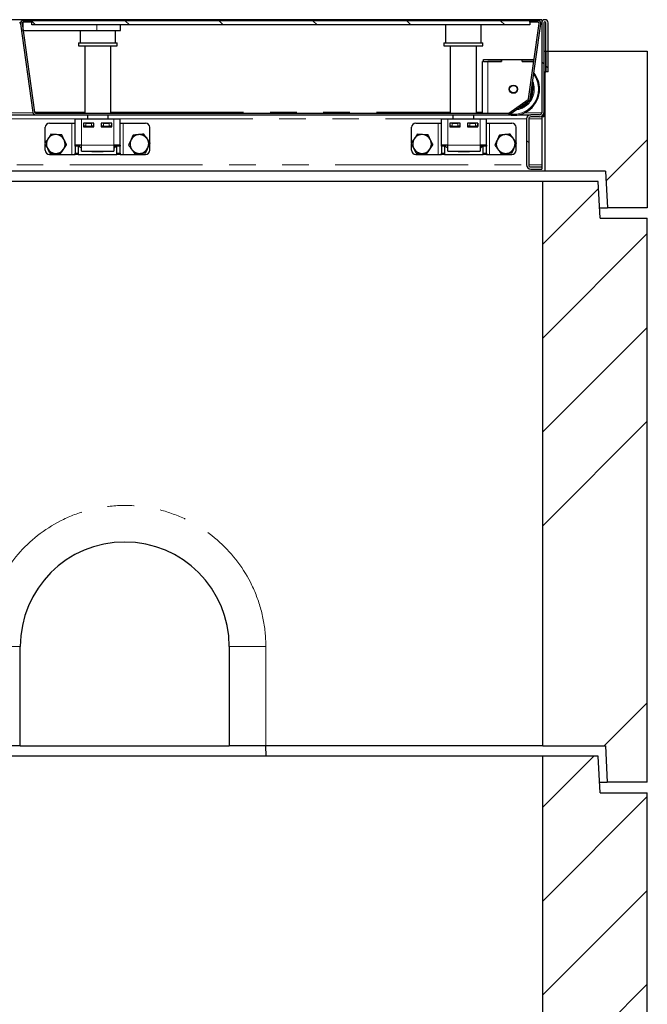
# Model space of a CAD drawing. Units: millimetres. Extents: x 132 to 8339, y 173 to 6680.
# Drawn here: x 2690 to 3291, y 3541 to 4484 of the extents above; entities that cross this region are included whole.
import ezdxf

# ---------------------------------------------------------------- set-up
doc = ezdxf.new("R2010")
doc.units = ezdxf.units.MM
doc.header["$LTSCALE"] = 20
doc.linetypes.add('PHANTOM', pattern=[12.7, 6.35, -1.27, 1.27, -1.27, 1.27, -1.27])

msp = doc.modelspace()

# ---------------------------------------------------------------- hatches: boundary and pattern name
at = {"linetype": 'Continuous', "lineweight": 18}
h = msp.add_hatch(dxfattribs=at)
h.set_pattern_fill('DIN 201 Stahl und Stahlguss', scale=20, style=0, pattern_type=2)
h.set_pattern_definition([(45, (0, 0), (-5388, 5388), []), (45, (1796, 0), (-5388, 5388), []), (45, (3592, 0), (-5388, 5388), []), (45, (5388, 0), (-5388, 5388), [])])
edge = h.paths.add_edge_path(flags=0)
edge.add_line((2693.74, 4481.13), (2701.87, 4481.13))
edge.add_line((2701.87, 4481.13), (2701.87, 4482.63))
edge.add_line((2701.87, 4482.63), (2693.74, 4482.63))
edge.add_arc((2693.74, 4480.13), 2.5, 90, 188)
edge.add_line((2691.27, 4479.79), (2703.21, 4394.79))
edge.add_arc((2705.69, 4395.13), 2.5, 188, 270)
edge.add_line((2705.69, 4392.63), (3157.91, 4392.63))
edge.add_arc((3157.91, 4395.13), 2.5, 270, 305)
edge.add_line((3159.34, 4393.09), (3177.8, 4406.01))
edge.add_arc((3176.36, 4408.06), 2.5, 305, 352)
edge.add_line((3178.84, 4407.71), (3188.97, 4479.79))
edge.add_arc((3186.49, 4480.13), 2.5, 352, 450)
edge.add_line((3186.49, 4482.63), (3178.37, 4482.63))
edge.add_line((3178.37, 4482.63), (3178.37, 4481.13))
edge.add_line((3178.37, 4481.13), (3186.49, 4481.13))
edge.add_arc((3186.49, 4480.13), 1, -8, 90, ccw=False)
edge.add_line((3187.48, 4479.99), (3177.35, 4407.92))
edge.add_arc((3176.36, 4408.06), 1, 305, 352, ccw=False)
edge.add_line((3176.94, 4407.24), (3158.48, 4394.31))
edge.add_arc((3157.91, 4395.13), 1, 270, 305, ccw=False)
edge.add_line((3157.91, 4394.13), (2705.69, 4394.13))
edge.add_arc((2705.69, 4395.13), 1, 188, 270, ccw=False)
edge.add_line((2704.7, 4394.99), (2692.75, 4479.99))
edge.add_arc((2693.74, 4480.13), 1, 90, 188, ccw=False)
h = msp.add_hatch(dxfattribs=at)
h.set_pattern_fill('ANSI31', scale=20, angle=90, style=0)
h.paths.add_polyline_path([(2701.99, 4478.63), (3178.49, 4478.63), (3178.49, 4482.63), (2701.99, 4482.63)], flags=0)
h = msp.add_hatch(dxfattribs=at)
h.set_pattern_fill('ANSI31', scale=20, angle=90, style=0)
edge = h.paths.add_edge_path(flags=0)
edge.add_line((3193.99, 4433.63), (3195.99, 4433.63))
edge.add_line((3195.99, 4433.63), (3195.99, 4480.63))
edge.add_arc((3192.99, 4480.63), 3, 0, 180)
edge.add_line((3189.99, 4480.63), (3189.99, 4394.63))
edge.add_arc((3187.99, 4394.63), 2, 270, 360, ccw=False)
edge.add_line((3187.99, 4392.63), (3179.49, 4392.63))
edge.add_arc((3179.49, 4388.63), 4, 90, 180)
edge.add_line((3175.49, 4388.63), (3175.49, 4344.63))
edge.add_arc((3179.49, 4344.63), 4, 180, 270)
edge.add_line((3179.49, 4340.63), (3189.99, 4340.63))
edge.add_line((3189.99, 4340.63), (3189.99, 4342.63))
edge.add_line((3189.99, 4342.63), (3179.49, 4342.63))
edge.add_arc((3179.49, 4344.63), 2, 180, 270, ccw=False)
edge.add_line((3177.49, 4344.63), (3177.49, 4388.63))
edge.add_arc((3179.49, 4388.63), 2, 90, 180, ccw=False)
edge.add_line((3179.49, 4390.63), (3187.99, 4390.63))
edge.add_arc((3187.99, 4394.63), 4, 270, 360)
edge.add_line((3191.99, 4394.63), (3191.99, 4480.63))
edge.add_arc((3192.99, 4480.63), 1, 0, 180, ccw=False)
edge.add_line((3193.99, 4480.63), (3193.99, 4433.63))
h = msp.add_hatch(dxfattribs=at)
h.set_pattern_fill('ANSI34', scale=20, style=0)
h.paths.add_polyline_path([(3192.99, 4338.63), (3250.87, 4338.63), (3252.99, 4303.63), (3290.99, 4303.63), (3290.99, 4453.63), (3193.99, 4453.63), (3193.99, 4433.63), (3192.99, 4433.63)], flags=0)
h = msp.add_hatch(dxfattribs=at)
h.set_pattern_fill('ANSI34', scale=20, style=0)
h.paths.add_polyline_path([(3190.99, 4328.63), (3190.99, 3788.63), (3251.03, 3788.63), (3252.49, 3753.63), (3290.99, 3753.63), (3290.99, 4293.63), (3245.99, 4293.63), (3243.99, 4328.63)], flags=0)
h = msp.add_hatch(dxfattribs=at)
h.set_pattern_fill('ANSI34', scale=20, style=0)
h.paths.add_polyline_path([(3190.99, 3778.63), (3190.99, 3238.63), (3251.03, 3238.63), (3252.49, 3203.63), (3290.99, 3203.63), (3290.99, 3743.63), (3245.99, 3743.63), (3243.99, 3778.63)], flags=0)

# ---------------------------------------------------------------- linework, layer by layer
at = {"color": 7, "linetype": 'Continuous', "lineweight": 25}
for p, q in [((3189.99, 4483.63), (691.99, 4483.63)), ((2691.27, 4479.79), (2703.21, 4394.79)), ((2692.75, 4479.99), (2704.7, 4394.99)), ((2693.72, 4473.13), (2693.72, 4481.13)), ((2701.87, 4482.63), (2693.74, 4482.63)), ((2701.87, 4481.13), (2693.74, 4481.13)), ((2701.87, 4481.13), (2701.87, 4482.63)), ((2701.87, 4482.63), (2701.99, 4482.63)), ((2701.87, 4481.13), (2701.99, 4481.13)), ((2701.99, 4478.63), (2701.99, 4482.63)), ((3178.49, 4482.63), (2701.99, 4482.63)), ((3178.49, 4478.63), (2701.99, 4478.63)), ((2786.87, 4473.13), (2786.87, 4478.63)), ((3097.97, 4478.63), (3097.97, 4461.63)), ((3131.97, 4461.63), (3131.97, 4478.63)), ((3177.35, 4407.92), (3187.48, 4479.99)), ((3178.37, 4482.63), (3178.37, 4481.13)), ((3186.49, 4482.63), (3178.37, 4482.63)), ((3186.49, 4481.13), (3178.37, 4481.13)), ((3178.49, 4482.63), (3178.49, 4478.63)), ((3178.84, 4407.71), (3188.97, 4479.79)), ((3189.99, 4483.63), (3189.99, 4480.63)), ((3189.99, 4480.63), (3189.99, 4394.63)), ((3191.99, 4480.63), (3191.99, 4394.63)), ((3193.99, 4433.63), (3193.99, 4480.63)), ((3195.99, 4433.63), (3195.99, 4480.63)), ((2693.72, 4473.13), (2764.37, 4473.13)), ((2748.27, 4473.13), (2748.27, 4461.63)), ((2764.37, 4473.13), (2786.87, 4473.13)), ((2782.27, 4461.63), (2782.27, 4473.13)), ((2746.77, 4461.63), (2746.77, 4458.63)), ((2746.77, 4461.63), (2766.73, 4461.63)), ((2746.77, 4458.63), (2766.73, 4458.63)), ((2752.77, 4458.63), (2752.77, 4394.13)), ((2766.73, 4461.63), (2783.77, 4461.63)), ((2766.73, 4458.63), (2783.77, 4458.63)), ((2777.77, 4394.13), (2777.77, 4458.63)), ((2783.77, 4458.63), (2783.77, 4461.63)), ((3096.47, 4461.63), (3096.47, 4458.63)), ((3096.47, 4461.63), (3133.47, 4461.63)), ((3096.47, 4458.63), (3133.47, 4458.63)), ((3102.47, 4458.63), (3102.47, 4394.13)), ((3127.47, 4394.13), (3127.47, 4458.63)), ((3133.47, 4458.63), (3133.47, 4461.63)), ((3191.99, 4453.63), (3193.99, 4453.63)), ((3193.99, 4453.63), (3193.99, 4433.63)), ((3193.99, 4453.63), (3290.99, 4453.63)), ((3290.99, 4453.63), (3290.99, 4303.63)), ((3133.37, 4394.13), (3133.37, 4443.62)), ((3134.37, 4443.62), (3133.37, 4443.62)), ((3134.37, 4443.62), (3134.37, 4445.62)), ((3134.37, 4445.62), (3151.37, 4445.62)), ((3134.37, 4443.62), (3151.37, 4443.62)), ((3151.47, 4443.62), (3138.37, 4443.62)), ((3151.37, 4443.62), (3151.37, 4445.62)), ((3151.37, 4445.62), (3151.47, 4445.62)), ((3151.47, 4445.62), (3151.47, 4443.62)), ((3151.47, 4445.62), (3171.27, 4445.62)), ((3171.27, 4445.62), (3171.37, 4445.62)), ((3171.27, 4443.62), (3171.27, 4445.62)), ((3182.37, 4443.62), (3171.27, 4443.62)), ((3171.37, 4443.62), (3171.37, 4445.62)), ((3171.37, 4445.62), (3182.65, 4445.62)), ((3171.37, 4443.62), (3182.37, 4443.62)), ((3191.99, 4433.63), (3192.99, 4433.63)), ((3192.99, 4433.63), (3192.99, 4338.63)), ((3192.99, 4433.63), (3193.99, 4433.63)), ((3195.99, 4433.63), (3193.99, 4433.63)), ((3158.48, 4394.31), (3176.94, 4407.24)), ((3159.34, 4393.09), (3177.8, 4406.01)), ((2668.91, 4392.63), (2705.69, 4392.63)), ((2704.66, 4395.27), (2705.84, 4395.27)), ((2704.67, 4395.24), (2705.84, 4395.24)), ((2705.69, 4394.13), (3157.91, 4394.13)), ((2705.69, 4392.63), (3157.91, 4392.63)), ((2705.84, 4395.27), (2705.84, 4395.12)), ((2705.84, 4394.13), (2705.84, 4395.12)), ((2755.27, 4392.63), (2755.27, 4388.63)), ((2775.27, 4388.63), (2775.27, 4392.63)), ((3104.97, 4392.63), (3104.97, 4388.63)), ((3124.97, 4388.63), (3124.97, 4392.63)), ((3133.37, 4392.62), (3133.37, 4392.63)), ((3133.37, 4392.62), (3138.37, 4392.62)), ((3138.37, 4392.62), (3155.52, 4392.62)), ((3155.52, 4392.62), (3156.04, 4392.63)), ((3167.91, 4392.63), (3179.49, 4392.63)), ((3187.99, 4392.63), (3179.49, 4392.63)), ((3191.99, 4390.63), (3191.99, 4394.63)), ((2718.99, 4384.63), (2740.49, 4384.63)), ((2740.49, 4384.63), (2743.49, 4384.63)), ((2743.49, 4388.63), (2749.49, 4388.63)), ((2743.49, 4363.63), (2743.49, 4388.63)), ((2749.49, 4388.63), (2780.49, 4388.63)), ((2761.49, 4384.63), (2751.49, 4384.63)), ((2751.49, 4384.63), (2751.49, 4381.13)), ((2751.74, 4381.63), (2751.74, 4384.63)), ((2753.74, 4384.63), (2759.24, 4384.63)), ((2761.24, 4384.63), (2761.24, 4381.63)), ((2761.49, 4381.13), (2761.49, 4384.63)), ((2778.49, 4384.63), (2768.49, 4384.63)), ((2768.49, 4384.63), (2768.49, 4381.13)), ((2768.74, 4381.63), (2768.74, 4384.63)), ((2770.74, 4384.63), (2776.24, 4384.63)), ((2778.24, 4384.63), (2778.24, 4381.63)), ((2778.49, 4381.13), (2778.49, 4384.63)), ((2780.49, 4388.63), (2786.49, 4388.63)), ((2786.49, 4363.63), (2786.49, 4388.63)), ((2786.49, 4384.63), (2789.49, 4384.63)), ((2789.49, 4384.63), (2810.99, 4384.63)), ((3069.49, 4384.63), (3090.99, 4384.63)), ((3090.99, 4384.63), (3093.99, 4384.63)), ((3093.99, 4388.63), (3099.99, 4388.63)), ((3093.99, 4363.63), (3093.99, 4388.63)), ((3099.99, 4388.63), (3130.99, 4388.63)), ((3111.99, 4384.63), (3101.99, 4384.63)), ((3101.99, 4384.63), (3101.99, 4381.13)), ((3102.24, 4381.63), (3102.24, 4384.63)), ((3104.24, 4384.63), (3109.74, 4384.63)), ((3111.74, 4384.63), (3111.74, 4381.63)), ((3111.99, 4381.13), (3111.99, 4384.63)), ((3128.99, 4384.63), (3118.99, 4384.63)), ((3118.99, 4384.63), (3118.99, 4381.13)), ((3119.24, 4381.63), (3119.24, 4384.63)), ((3121.24, 4384.63), (3126.74, 4384.63)), ((3128.74, 4384.63), (3128.74, 4381.63)), ((3128.99, 4381.13), (3128.99, 4384.63)), ((3130.99, 4388.63), (3136.99, 4388.63)), ((3136.99, 4363.63), (3136.99, 4388.63)), ((3136.99, 4384.63), (3139.99, 4384.63)), ((3139.99, 4384.63), (3161.49, 4384.63)), ((3175.49, 4388.63), (3175.49, 4344.63)), ((3177.49, 4388.63), (3177.49, 4344.63)), ((3187.99, 4390.63), (3179.49, 4390.63)), ((3189.99, 4390.63), (3189.99, 4391.17)), ((3191.99, 4390.63), (3189.99, 4390.63)), ((3189.99, 4390.63), (3189.99, 4388.63)), ((3189.99, 4388.63), (3189.99, 4344.63)), ((2714.99, 4365.84), (2714.99, 4380.63)), ((2751.49, 4381.63), (2751.74, 4381.63)), ((2751.49, 4381.13), (2761.49, 4381.13)), ((2753.74, 4381.63), (2751.74, 4381.63)), ((2753.74, 4381.63), (2759.24, 4381.63)), ((2755.27, 4381.63), (2755.27, 4381.13)), ((2761.24, 4381.63), (2759.24, 4381.63)), ((2761.24, 4381.63), (2761.49, 4381.63)), ((2768.49, 4381.63), (2768.74, 4381.63)), ((2768.49, 4381.13), (2778.49, 4381.13)), ((2770.74, 4381.63), (2768.74, 4381.63)), ((2770.74, 4381.63), (2776.24, 4381.63)), ((2775.27, 4381.13), (2775.27, 4381.63)), ((2778.24, 4381.63), (2776.24, 4381.63)), ((2778.24, 4381.63), (2778.49, 4381.63)), ((2814.99, 4366.13), (2814.99, 4380.63)), ((3065.49, 4365.84), (3065.49, 4380.63)), ((3101.99, 4381.63), (3102.24, 4381.63)), ((3101.99, 4381.13), (3111.99, 4381.13)), ((3104.24, 4381.63), (3102.24, 4381.63)), ((3104.24, 4381.63), (3109.74, 4381.63)), ((3104.97, 4381.63), (3104.97, 4381.13)), ((3111.74, 4381.63), (3109.74, 4381.63)), ((3111.74, 4381.63), (3111.99, 4381.63)), ((3118.99, 4381.63), (3119.24, 4381.63)), ((3118.99, 4381.13), (3128.99, 4381.13)), ((3121.24, 4381.63), (3119.24, 4381.63)), ((3121.24, 4381.63), (3126.74, 4381.63)), ((3124.97, 4381.13), (3124.97, 4381.63)), ((3128.74, 4381.63), (3126.74, 4381.63)), ((3128.74, 4381.63), (3128.99, 4381.63)), ((3165.49, 4366.13), (3165.49, 4380.63)), ((2714.99, 4358.63), (2714.99, 4364.53)), ((2814.99, 4358.63), (2814.99, 4364.9)), ((3065.49, 4358.63), (3065.49, 4364.53)), ((3165.49, 4358.63), (3165.49, 4364.9)), ((2718.99, 4354.63), (2740.49, 4354.63)), ((2740.49, 4354.63), (2743.49, 4354.63)), ((2749.49, 4363.63), (2743.49, 4363.63)), ((2743.49, 4362.46), (2743.49, 4363.63)), ((2743.49, 4362.46), (2743.49, 4355.81)), ((2743.49, 4354.63), (2743.49, 4355.81)), ((2746.49, 4354.63), (2743.49, 4354.63)), ((2746.49, 4363.63), (2746.49, 4362.46)), ((2746.49, 4362.46), (2746.49, 4355.81)), ((2746.49, 4355.81), (2746.49, 4354.63)), ((2746.49, 4354.63), (2783.49, 4354.63)), ((2747.67, 4361.97), (2747.67, 4363.63)), ((2747.67, 4361.97), (2749.49, 4360.92)), ((2747.67, 4361.97), (2749.49, 4361.14)), ((2749.49, 4357.63), (2749.49, 4363.63)), ((2749.49, 4357.63), (2780.49, 4357.63)), ((2759.49, 4357.13), (2759.49, 4357.63)), ((2770.49, 4357.13), (2759.49, 4357.13)), ((2770.49, 4357.63), (2770.49, 4357.13)), ((2780.49, 4363.63), (2780.49, 4357.63)), ((2786.49, 4363.63), (2780.49, 4363.63)), ((2780.49, 4360.92), (2782.31, 4361.97)), ((2780.49, 4361.13), (2782.31, 4361.97)), ((2782.31, 4361.97), (2782.31, 4363.63)), ((2783.49, 4362.46), (2783.49, 4363.63)), ((2783.49, 4355.81), (2783.49, 4362.46)), ((2783.49, 4354.63), (2783.49, 4355.81)), ((2786.49, 4354.63), (2783.49, 4354.63)), ((2786.49, 4363.63), (2786.49, 4362.46)), ((2786.49, 4355.81), (2786.49, 4362.46)), ((2786.49, 4355.81), (2786.49, 4354.63)), ((2786.49, 4354.63), (2789.49, 4354.63)), ((2789.49, 4354.63), (2810.99, 4354.63)), ((3069.49, 4354.63), (3090.99, 4354.63)), ((3090.99, 4354.63), (3093.99, 4354.63)), ((3099.99, 4363.63), (3093.99, 4363.63)), ((3093.99, 4362.46), (3093.99, 4363.63)), ((3093.99, 4362.46), (3093.99, 4355.81)), ((3093.99, 4354.63), (3093.99, 4355.81)), ((3096.99, 4354.63), (3093.99, 4354.63)), ((3096.99, 4363.63), (3096.99, 4362.46)), ((3096.99, 4362.46), (3096.99, 4355.81)), ((3096.99, 4355.81), (3096.99, 4354.63)), ((3096.99, 4354.63), (3133.99, 4354.63)), ((3098.17, 4361.97), (3098.17, 4363.63)), ((3098.17, 4361.97), (3099.99, 4360.92)), ((3098.17, 4361.97), (3099.99, 4361.14)), ((3099.99, 4357.63), (3099.99, 4363.63)), ((3099.99, 4357.63), (3130.99, 4357.63)), ((3109.99, 4357.13), (3109.99, 4357.63)), ((3120.99, 4357.13), (3109.99, 4357.13)), ((3120.99, 4357.63), (3120.99, 4357.13)), ((3130.99, 4363.63), (3130.99, 4357.63)), ((3136.99, 4363.63), (3130.99, 4363.63)), ((3130.99, 4360.92), (3132.81, 4361.97)), ((3130.99, 4361.13), (3132.81, 4361.97)), ((3132.81, 4361.97), (3132.81, 4363.63)), ((3133.99, 4362.46), (3133.99, 4363.63)), ((3133.99, 4355.81), (3133.99, 4362.46)), ((3133.99, 4354.63), (3133.99, 4355.81)), ((3136.99, 4354.63), (3133.99, 4354.63)), ((3136.99, 4363.63), (3136.99, 4362.46)), ((3136.99, 4355.81), (3136.99, 4362.46)), ((3136.99, 4355.81), (3136.99, 4354.63)), ((3136.99, 4354.63), (3139.99, 4354.63)), ((3139.99, 4354.63), (3161.49, 4354.63)), ((3192.99, 4338.63), (688.99, 4338.63)), ((3179.49, 4342.63), (3189.99, 4342.63)), ((3179.49, 4340.63), (3189.99, 4340.63)), ((3189.99, 4344.63), (3189.99, 4342.63)), ((3189.99, 4342.63), (3189.99, 4340.63)), ((3250.87, 4338.63), (3192.99, 4338.63)), ((3250.87, 4338.63), (3252.99, 4303.63)), ((3190.99, 4328.63), (690.99, 4328.63)), ((3190.99, 3788.63), (3190.99, 4328.63)), ((3243.99, 4328.63), (3190.99, 4328.63)), ((3245.99, 4293.63), (3243.99, 4328.63)), ((3245.42, 4303.63), (3252.99, 4303.63)), ((3290.99, 4303.63), (3252.99, 4303.63)), ((3245.99, 4293.63), (3290.99, 4293.63)), ((3290.99, 3753.63), (3290.99, 4293.63)), ((2690.99, 3788.63), (2690.99, 3883.63)), ((2890.99, 3883.63), (2890.99, 3788.63)), ((2690.99, 3788.63), (2655.99, 3788.63)), ((2690.99, 3788.63), (2890.99, 3788.63)), ((2925.99, 3788.63), (2890.99, 3788.63)), ((3190.99, 3788.63), (2925.99, 3788.63)), ((2926.28, 3778.63), (2926.02, 3788.63)), ((3190.99, 3788.63), (3251.03, 3788.63)), ((3251.03, 3788.63), (3252.49, 3753.63)), ((3190.99, 3778.63), (690.99, 3778.63)), ((3190.99, 3238.63), (3190.99, 3778.63)), ((3243.99, 3778.63), (3190.99, 3778.63)), ((3245.99, 3743.63), (3243.99, 3778.63)), ((3245.42, 3753.63), (3252.49, 3753.63)), ((3290.99, 3753.63), (3252.49, 3753.63)), ((3245.99, 3743.63), (3290.99, 3743.63)), ((3290.99, 3203.63), (3290.99, 3743.63))]:
    msp.add_line(p, q, dxfattribs=at)
at = {"color": 8, "linetype": 'PHANTOM', "lineweight": 18}
for p, q in [((2689.94, 4480.63), (2691.3, 4480.63)), ((2764.37, 4473.13), (2764.37, 4478.63)), ((3188.94, 4480.63), (3189.99, 4480.63)), ((3138.37, 4394.13), (3138.37, 4443.62)), ((2674.79, 4394.63), (2703.24, 4394.63)), ((2704.82, 4394.63), (2705.84, 4394.63)), ((2705.84, 4395.12), (2752.77, 4395.12)), ((2777.77, 4395.12), (3102.47, 4395.12)), ((3127.47, 4395.12), (3133.37, 4395.12)), ((3138.37, 4392.62), (3138.37, 4392.63)), ((3173.79, 4394.63), (3189.99, 4394.63)), ((2637.49, 4388.63), (2743.49, 4388.63)), ((2740.49, 4354.63), (2740.49, 4384.63)), ((2749.49, 4363.63), (2749.49, 4388.63)), ((2753.74, 4384.63), (2753.74, 4381.63)), ((2759.24, 4381.63), (2759.24, 4384.63)), ((2770.74, 4384.63), (2770.74, 4381.63)), ((2776.24, 4381.63), (2776.24, 4384.63)), ((2780.49, 4363.63), (2780.49, 4388.63)), ((2786.49, 4388.63), (3093.99, 4388.63)), ((2789.49, 4354.63), (2789.49, 4384.63)), ((3090.99, 4354.63), (3090.99, 4384.63)), ((3099.99, 4363.63), (3099.99, 4388.63)), ((3104.24, 4384.63), (3104.24, 4381.63)), ((3109.74, 4381.63), (3109.74, 4384.63)), ((3121.24, 4384.63), (3121.24, 4381.63)), ((3126.74, 4381.63), (3126.74, 4384.63)), ((3130.99, 4363.63), (3130.99, 4388.63)), ((3136.99, 4388.63), (3175.49, 4388.63)), ((3139.99, 4354.63), (3139.99, 4384.63)), ((3177.49, 4388.63), (3189.99, 4388.63)), ((2746.49, 4362.46), (2743.49, 4362.46)), ((2743.49, 4355.81), (2746.49, 4355.81)), ((2780.49, 4363.63), (2749.49, 4363.63)), ((2786.49, 4362.46), (2783.49, 4362.46)), ((2783.49, 4355.81), (2786.49, 4355.81)), ((3096.99, 4362.46), (3093.99, 4362.46)), ((3093.99, 4355.81), (3096.99, 4355.81)), ((3130.99, 4363.63), (3099.99, 4363.63)), ((3136.99, 4362.46), (3133.99, 4362.46)), ((3133.99, 4355.81), (3136.99, 4355.81)), ((706.49, 4344.63), (3175.49, 4344.63)), ((3177.49, 4344.63), (3189.99, 4344.63)), ((2655.99, 3883.63), (2690.99, 3883.63)), ((2925.99, 3883.63), (2890.99, 3883.63)), ((2925.99, 3883.63), (2925.99, 3788.63))]:
    msp.add_line(p, q, dxfattribs=at)
at = {"color": 8, "linetype": 'PHANTOM', "lineweight": 18, "flags": 128}
msp.add_lwpolyline([(3180.87, 4417.12), (3180.69, 4419.63), (3180.59, 4420.28)], dxfattribs=at)
at = {"color": 7, "linetype": 'Continuous', "lineweight": 25}
for radius in [3.97, 3.57]:
    msp.add_circle((3162.87, 4417.12), radius, dxfattribs=at)
for centre, radius, start, end in [((2693.74, 4480.13), 2.5, 90, 188), ((2693.74, 4480.13), 1, 90, 188), ((3186.49, 4480.13), 2.5, 352, 90), ((3186.49, 4480.13), 1, 352, 90), ((3192.99, 4480.63), 3, 0, 180), ((3192.99, 4480.63), 1, 0, 180), ((3162.87, 4417.12), 25, 0, 38.81929), ((3162.87, 4417.12), 19, 0, 17.7897), ((3162.87, 4417.12), 25, 258.3701, 0), ((3162.87, 4417.12), 19, 283.38235, 0), ((3176.36, 4408.06), 1, 305, 352), ((3176.36, 4408.06), 2.5, 305, 352), ((2705.69, 4395.13), 2.5, 188, 270), ((2705.69, 4395.13), 1, 188, 270), ((3157.91, 4395.13), 1, 270, 305), ((3157.91, 4395.13), 2.5, 270, 305), ((3179.49, 4388.63), 4, 90, 180), ((3187.99, 4394.63), 4, 270, 0), ((3187.99, 4394.63), 2, 270, 0), ((2718.99, 4380.63), 4, 90, 180), ((2810.99, 4380.63), 4, 0, 90), ((3069.49, 4380.63), 4, 90, 180), ((3161.49, 4380.63), 4, 0, 90), ((3179.49, 4388.63), 2, 90, 180), ((2724.99, 4364.63), 9, 86.46469, 146.46469), ((2724.99, 4364.63), 9, 26.46469, 86.46469), ((2804.99, 4364.63), 9, 95.65811, 155.65811), ((2804.99, 4364.63), 9, 35.65811, 95.65811), ((3075.49, 4364.63), 9, 86.46469, 146.46469), ((3075.49, 4364.63), 9, 26.46469, 86.46469), ((3155.49, 4364.63), 9, 95.65811, 155.65811), ((3155.49, 4364.63), 9, 35.65811, 95.65811), ((2724.99, 4364.63), 9, 146.46469, 206.46469), ((2724.99, 4364.63), 9, 326.46469, 26.46469), ((2804.99, 4364.63), 9, 155.65811, 215.65811), ((2804.99, 4364.63), 9, 335.65811, 35.65811), ((3075.49, 4364.63), 9, 146.46469, 206.46469), ((3075.49, 4364.63), 9, 326.46469, 26.46469), ((3155.49, 4364.63), 9, 155.65811, 215.65811), ((3155.49, 4364.63), 9, 335.65811, 35.65811), ((2718.99, 4358.63), 4, 180, 270), ((2724.99, 4364.63), 9, 206.46469, 266.46469), ((2724.99, 4364.63), 9, 266.46469, 326.46469), ((2804.99, 4364.63), 9, 215.65811, 275.65811), ((2804.99, 4364.63), 9, 275.65811, 335.65811), ((2810.99, 4358.63), 4, 270, 0), ((3069.49, 4358.63), 4, 180, 270), ((3075.49, 4364.63), 9, 206.46469, 266.46469), ((3075.49, 4364.63), 9, 266.46469, 326.46469), ((3155.49, 4364.63), 9, 215.65811, 275.65811), ((3155.49, 4364.63), 9, 275.65811, 335.65811), ((3161.49, 4358.63), 4, 270, 0), ((3179.49, 4344.63), 4, 180, 270), ((3179.49, 4344.63), 2, 180, 270), ((2790.99, 3883.63), 100, 0, 180)]:
    msp.add_arc(centre, radius, start, end, dxfattribs=at)
at = {"color": 8, "linetype": 'PHANTOM', "lineweight": 18}
for centre, radius, start, end in [((3162.87, 4417.12), 24, 0, 36.53564), ((3162.87, 4417.12), 20, 0, 23.19858), ((3162.87, 4417.12), 24, 262.39036, 0), ((3162.87, 4417.12), 20, 277.02836, 0), ((3162.87, 4417.12), 18, 333.88213, 0), ((3162.87, 4417.12), 18, 293.90546, 316.09454), ((2790.99, 3883.63), 135, 0, 180)]:
    msp.add_arc(centre, radius, start, end, dxfattribs=at)
at = {"color": 7, "linetype": 'Continuous', "lineweight": 25}
for points, knots in [([(2720.36, 4373.94), (2719.9, 4373.23), (2718.95, 4371.81), (2717.98, 4370.35), (2717.49, 4369.61)], [0, 0, 0, 0, 0.495445, 1, 1, 1, 1]), ([(2725.55, 4373.62), (2725.42, 4373.62), (2724.49, 4373.68), (2722.74, 4373.79), (2721.16, 4373.89), (2720.36, 4373.94)], [0, 0, 0, 0, 0.070084, 0.530784, 1, 1, 1, 1]), ([(2730.73, 4373.3), (2729.89, 4373.35), (2728.19, 4373.45), (2726.43, 4373.56), (2725.55, 4373.62)], [0, 0, 0, 0, 0.495457, 1, 1, 1, 1]), ([(2733.05, 4368.64), (2732.88, 4368.99), (2732.09, 4370.56), (2731.33, 4372.1), (2730.73, 4373.3)], [0, 0, 0, 0, 0.220365, 1, 1, 1, 1]), ([(2804.11, 4373.59), (2803.98, 4373.58), (2803.05, 4373.49), (2801.3, 4373.31), (2799.73, 4373.16), (2798.93, 4373.08)], [0, 0, 0, 0, 0.070087, 0.530787, 1, 1, 1, 1]), ([(2809.28, 4374.1), (2808.44, 4374.02), (2806.74, 4373.85), (2804.99, 4373.68), (2804.11, 4373.59)], [0, 0, 0, 0, 0.495456, 1, 1, 1, 1]), ([(2812.31, 4369.88), (2812.23, 4369.98), (2811.69, 4370.74), (2810.66, 4372.17), (2809.74, 4373.45), (2809.28, 4374.1)], [0, 0, 0, 0, 0.0700813, 0.530779, 1, 1, 1, 1]), ([(3070.86, 4373.94), (3070.4, 4373.23), (3069.45, 4371.81), (3068.48, 4370.35), (3067.99, 4369.61)], [0, 0, 0, 0, 0.495448, 1, 1, 1, 1]), ([(3076.05, 4373.62), (3075.92, 4373.62), (3074.99, 4373.68), (3073.24, 4373.79), (3071.66, 4373.89), (3070.86, 4373.94)], [0, 0, 0, 0, 0.0700959, 0.5307785, 1, 1, 1, 1]), ([(3081.23, 4373.3), (3080.39, 4373.35), (3078.69, 4373.45), (3076.93, 4373.56), (3076.05, 4373.62)], [0, 0, 0, 0, 0.4954624, 1, 1, 1, 1]), ([(3083.55, 4368.64), (3083.38, 4368.99), (3082.59, 4370.56), (3081.83, 4372.1), (3081.23, 4373.3)], [0, 0, 0, 0, 0.22037, 1, 1, 1, 1]), ([(3154.61, 4373.59), (3154.48, 4373.58), (3153.55, 4373.49), (3151.8, 4373.31), (3150.23, 4373.16), (3149.43, 4373.08)], [0, 0, 0, 0, 0.070099, 0.530782, 1, 1, 1, 1]), ([(3159.78, 4374.1), (3158.94, 4374.02), (3157.24, 4373.85), (3155.49, 4373.68), (3154.61, 4373.59)], [0, 0, 0, 0, 0.495456, 1, 1, 1, 1]), ([(3162.81, 4369.88), (3162.73, 4369.98), (3162.19, 4370.74), (3161.16, 4372.17), (3160.24, 4373.45), (3159.78, 4374.1)], [0, 0, 0, 0, 0.0700813, 0.530779, 1, 1, 1, 1]), ([(2717.49, 4369.61), (2717.42, 4369.5), (2716.91, 4368.73), (2715.94, 4367.26), (2715.06, 4365.94), (2714.62, 4365.27)], [0, 0, 0, 0, 0.070078, 0.530783, 1, 1, 1, 1]), ([(2714.62, 4365.27), (2715.22, 4364.08), (2715.98, 4362.54), (2716.76, 4360.97), (2716.94, 4360.62)], [0, 0, 0, 0, 0.7796509, 1, 1, 1, 1]), ([(2732.49, 4359.66), (2732.56, 4359.76), (2733.08, 4360.54), (2734.05, 4362.01), (2734.92, 4363.33), (2735.37, 4363.99)], [0, 0, 0, 0, 0.070096, 0.530789, 1, 1, 1, 1]), ([(2735.37, 4363.99), (2735.22, 4364.29), (2734.46, 4365.8), (2733.68, 4367.38), (2733.05, 4368.64)], [0, 0, 0, 0, 0.196342, 1, 1, 1, 1]), ([(2796.79, 4368.34), (2796.21, 4367.06), (2795.49, 4365.45), (2794.79, 4363.91), (2794.65, 4363.61)], [0, 0, 0, 0, 0.803655, 1, 1, 1, 1]), ([(2798.93, 4373.08), (2798.38, 4371.86), (2797.68, 4370.3), (2796.95, 4368.7), (2796.79, 4368.34)], [0, 0, 0, 0, 0.779627, 1, 1, 1, 1]), ([(2815.33, 4365.66), (2814.84, 4366.34), (2813.85, 4367.73), (2812.82, 4369.16), (2812.31, 4369.88)], [0, 0, 0, 0, 0.495455, 1, 1, 1, 1]), ([(2813.19, 4360.92), (2813.35, 4361.28), (2814.08, 4362.88), (2814.78, 4364.44), (2815.33, 4365.66)], [0, 0, 0, 0, 0.220377, 1, 1, 1, 1]), ([(3067.99, 4369.61), (3067.92, 4369.5), (3067.41, 4368.73), (3066.44, 4367.26), (3065.56, 4365.94), (3065.12, 4365.27)], [0, 0, 0, 0, 0.0700718, 0.5307863, 1, 1, 1, 1]), ([(3065.12, 4365.27), (3065.72, 4364.08), (3066.48, 4362.54), (3067.26, 4360.97), (3067.44, 4360.62)], [0, 0, 0, 0, 0.779646, 1, 1, 1, 1]), ([(3082.99, 4359.66), (3083.06, 4359.76), (3083.58, 4360.54), (3084.55, 4362.01), (3085.42, 4363.33), (3085.87, 4363.99)], [0, 0, 0, 0, 0.070102, 0.53078, 1, 1, 1, 1]), ([(3085.87, 4363.99), (3085.72, 4364.29), (3084.96, 4365.8), (3084.18, 4367.38), (3083.55, 4368.64)], [0, 0, 0, 0, 0.196342, 1, 1, 1, 1]), ([(3147.29, 4368.34), (3146.71, 4367.06), (3145.99, 4365.45), (3145.29, 4363.91), (3145.15, 4363.61)], [0, 0, 0, 0, 0.803655, 1, 1, 1, 1]), ([(3149.43, 4373.08), (3148.88, 4371.86), (3148.18, 4370.3), (3147.45, 4368.7), (3147.29, 4368.34)], [0, 0, 0, 0, 0.779627, 1, 1, 1, 1]), ([(3165.83, 4365.66), (3165.34, 4366.34), (3164.35, 4367.73), (3163.32, 4369.16), (3162.81, 4369.88)], [0, 0, 0, 0, 0.495452, 1, 1, 1, 1]), ([(3163.69, 4360.92), (3163.85, 4361.28), (3164.58, 4362.88), (3165.28, 4364.44), (3165.83, 4365.66)], [0, 0, 0, 0, 0.220371, 1, 1, 1, 1]), ([(2716.94, 4360.62), (2717.57, 4359.36), (2718.35, 4357.78), (2719.1, 4356.27), (2719.25, 4355.97)], [0, 0, 0, 0, 0.803658, 1, 1, 1, 1]), ([(2719.25, 4355.97), (2720.09, 4355.92), (2721.79, 4355.81), (2723.55, 4355.71), (2724.44, 4355.65)], [0, 0, 0, 0, 0.495468, 1, 1, 1, 1]), ([(2724.44, 4355.65), (2724.56, 4355.64), (2725.49, 4355.59), (2727.25, 4355.48), (2728.83, 4355.38), (2729.62, 4355.33)], [0, 0, 0, 0, 0.070094, 0.530779, 1, 1, 1, 1]), ([(2729.62, 4355.33), (2730.09, 4356.03), (2731.03, 4357.45), (2732, 4358.92), (2732.49, 4359.66)], [0, 0, 0, 0, 0.495467, 1, 1, 1, 1]), ([(2794.65, 4363.61), (2795.14, 4362.92), (2796.14, 4361.54), (2797.16, 4360.11), (2797.68, 4359.39)], [0, 0, 0, 0, 0.49547, 1, 1, 1, 1]), ([(2797.68, 4359.39), (2797.75, 4359.29), (2798.3, 4358.53), (2799.32, 4357.1), (2800.24, 4355.81), (2800.71, 4355.17)], [0, 0, 0, 0, 0.0701, 0.530801, 1, 1, 1, 1]), ([(2800.71, 4355.17), (2801.55, 4355.25), (2803.24, 4355.42), (2805, 4355.59), (2805.88, 4355.68)], [0, 0, 0, 0, 0.495461, 1, 1, 1, 1]), ([(2805.88, 4355.68), (2806, 4355.69), (2806.93, 4355.78), (2808.68, 4355.95), (2810.26, 4356.11), (2811.05, 4356.19)], [0, 0, 0, 0, 0.07009, 0.530783, 1, 1, 1, 1]), ([(2811.05, 4356.19), (2811.19, 4356.49), (2811.89, 4358.03), (2812.61, 4359.64), (2813.19, 4360.92)], [0, 0, 0, 0, 0.196346, 1, 1, 1, 1]), ([(3067.44, 4360.62), (3068.07, 4359.36), (3068.85, 4357.78), (3069.6, 4356.27), (3069.75, 4355.97)], [0, 0, 0, 0, 0.803658, 1, 1, 1, 1]), ([(3069.75, 4355.97), (3070.59, 4355.92), (3072.29, 4355.81), (3074.05, 4355.71), (3074.94, 4355.65)], [0, 0, 0, 0, 0.495451, 1, 1, 1, 1]), ([(3074.94, 4355.65), (3075.06, 4355.64), (3075.99, 4355.59), (3077.75, 4355.48), (3079.33, 4355.38), (3080.12, 4355.33)], [0, 0, 0, 0, 0.070094, 0.53079, 1, 1, 1, 1]), ([(3080.12, 4355.33), (3080.59, 4356.03), (3081.53, 4357.45), (3082.5, 4358.92), (3082.99, 4359.66)], [0, 0, 0, 0, 0.495473, 1, 1, 1, 1]), ([(3145.15, 4363.61), (3145.64, 4362.92), (3146.64, 4361.54), (3147.66, 4360.11), (3148.18, 4359.39)], [0, 0, 0, 0, 0.49547, 1, 1, 1, 1]), ([(3148.18, 4359.39), (3148.25, 4359.29), (3148.8, 4358.53), (3149.82, 4357.1), (3150.74, 4355.81), (3151.21, 4355.17)], [0, 0, 0, 0, 0.0701, 0.530797, 1, 1, 1, 1]), ([(3151.21, 4355.17), (3152.05, 4355.25), (3153.74, 4355.42), (3155.5, 4355.59), (3156.38, 4355.68)], [0, 0, 0, 0, 0.495455, 1, 1, 1, 1]), ([(3156.38, 4355.68), (3156.5, 4355.69), (3157.43, 4355.78), (3159.18, 4355.95), (3160.76, 4356.11), (3161.55, 4356.19)], [0, 0, 0, 0, 0.070078, 0.530783, 1, 1, 1, 1]), ([(3161.55, 4356.19), (3161.69, 4356.49), (3162.39, 4358.03), (3163.11, 4359.64), (3163.69, 4360.92)], [0, 0, 0, 0, 0.196346, 1, 1, 1, 1])]:
    msp.add_open_spline(points, degree=3, knots=knots, dxfattribs=at)

doc.saveas('drawing.dxf')
